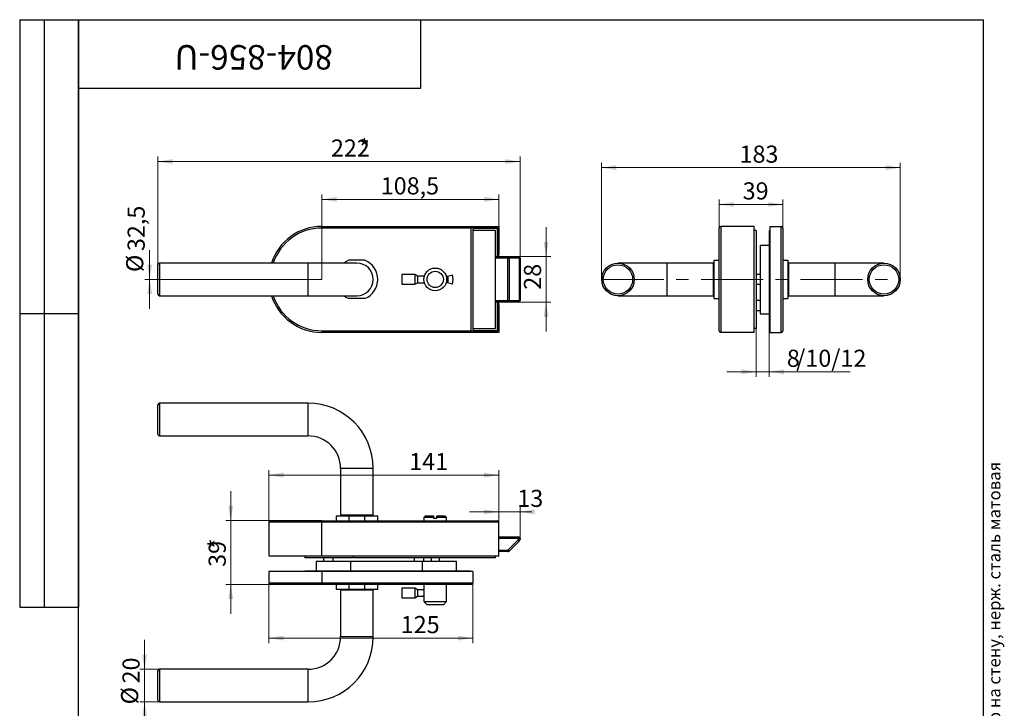
# Model space of a CAD drawing. Units: millimetres. Extents: x 24 to 807, y -55 to 876.
# Drawn here: x 24 to 628, y 454 to 876 of the extents above; entities that cross this region are included whole.
import ezdxf

# ---------------------------------------------------------------- set-up
doc = ezdxf.new("R2010")
doc.units = ezdxf.units.MM
doc.linetypes.add('CENTERX2', pattern=[20.32, 12.7, -2.54, 2.54, -2.54])
doc.styles.add('SLDTEXTSTYLE0', font='TXT', dxfattribs={"width": 0.7, "bigfont": 'bigfont'})
doc.styles.add('SLDTEXTSTYLE1', font='TXT', dxfattribs={"width": 0.7})
doc.dimstyles.new('SLDDIMSTYLE0', dxfattribs={"dimtxt": 10.5, "dimasz": 9, "dimexe": 0, "dimexo": 0.0625, "dimgap": 2.625, "dimtad": 2, "dimdec": 3, "dimrnd": 1e-09, "dimzin": 12, "dimdsep": 46, "dimtxsty": 'SLDTEXTSTYLE1', "dimsah": 1, "dimcen": 0.09, "dimadec": 0, "dimazin": 3, "dimtfac": 1, "dimtdec": 3, "dimtofl": 0, "dimtmove": 0, "dimatfit": 3, "dimfxl": 1, "dimfrac": 2, "dimtolj": 1, "dimtzin": 12, "dimarcsym": 0})
doc.dimstyles.new('SLDDIMSTYLE1', dxfattribs={"dimtxt": 10.5, "dimasz": 9, "dimexe": 0, "dimexo": 0.0625, "dimgap": 2.625, "dimtad": 2, "dimdec": 3, "dimrnd": 1e-09, "dimzin": 12, "dimdsep": 46, "dimtxsty": 'SLDTEXTSTYLE1', "dimsah": 1, "dimcen": 0.09, "dimadec": 0, "dimazin": 3, "dimtfac": 1, "dimtdec": 3, "dimtmove": 0, "dimatfit": 0, "dimfxl": 1, "dimfrac": 2, "dimtolj": 1, "dimtzin": 12, "dimarcsym": 0})
doc.dimstyles.new('SLDDIMSTYLE2', dxfattribs={"dimtxt": 10.5, "dimasz": 9, "dimexe": 0, "dimexo": 0.0625, "dimgap": 2.625, "dimtad": 2, "dimdec": 0, "dimrnd": 1e-09, "dimzin": 12, "dimdsep": 46, "dimtxsty": 'SLDTEXTSTYLE1', "dimsah": 1, "dimcen": 0.09, "dimadec": 0, "dimazin": 3, "dimtfac": 1, "dimtdec": 3, "dimtmove": 0, "dimatfit": 0, "dimfxl": 1, "dimfrac": 2, "dimtolj": 1, "dimtzin": 12, "dimarcsym": 0})
doc.dimstyles.new('SLDDIMSTYLE3', dxfattribs={"dimtxt": 10.5, "dimasz": 9, "dimexe": 0, "dimexo": 0.0625, "dimgap": 2.625, "dimtad": 2, "dimdec": 0, "dimrnd": 1e-09, "dimzin": 12, "dimdsep": 46, "dimtxsty": 'SLDTEXTSTYLE1', "dimsah": 1, "dimcen": 0.09, "dimadec": 0, "dimazin": 3, "dimtfac": 1, "dimtdec": 3, "dimtofl": 0, "dimtmove": 0, "dimatfit": 3, "dimfxl": 1, "dimfrac": 2, "dimtolj": 1, "dimtzin": 12, "dimarcsym": 0})

# ---------------------------------------------------------------- blocks, each defined once
blk = doc.blocks.new('_D')
at = {"color": 7, "linetype": 'Continuous', "lineweight": 0, "ltscale": 3}
for p, q in [((209.27, 716.79), (209.27, 768.86)), ((317.77, 749.29), (317.77, 768.86)), ((317.77, 765.86), (209.27, 765.86))]:
    blk.add_line(p, q, dxfattribs=at)
at = {"color": 7, "linetype": 'Continuous', "lineweight": 18, "ltscale": 3}
for points in [[(209.27, 765.86), (218.27, 764.36), (218.27, 767.36)], [(317.77, 765.86), (308.77, 767.36), (308.77, 764.36)]]:
    blk.add_solid(points, dxfattribs=at)
at = {"color": 7, "linetype": 'Continuous', "lineweight": 18, "ltscale": 3, "insert": (245.37, 779.4), "char_height": 10.5, "attachment_point": 1, "style": 'SLDTEXTSTYLE1'}
blk.add_mtext('108,5', dxfattribs=at)
blk = doc.blocks.new('_D_1')
at = {"color": 7, "linetype": 'Continuous', "lineweight": 0, "ltscale": 3}
for p, q in [((103.69, 716.79), (103.69, 734.79)), ((209.27, 716.79), (100.69, 716.79)), ((209.27, 716.79), (100.69, 716.79)), ((103.69, 716.79), (103.69, 698.79))]:
    blk.add_line(p, q, dxfattribs=at)
at = {"color": 7, "linetype": 'Continuous', "lineweight": 18, "ltscale": 3}
for points in [[(103.69, 716.79), (105.19, 725.79), (102.19, 725.79)], [(103.69, 716.79), (102.19, 707.79), (105.19, 707.79)]]:
    blk.add_solid(points, dxfattribs=at)
at = {"color": 7, "linetype": 'Continuous', "lineweight": 18, "ltscale": 3, "char_height": 10.5, "attachment_point": 1, "rotation": 90, "style": 'SLDTEXTSTYLE1'}
for s, insert in [('32,5', (90.16, 734.17)), ('%%c', (89.27, 721.31))]:
    blk.add_mtext(s, dxfattribs=dict(at, insert=insert))
blk = doc.blocks.new('_D_2')
at = {"color": 7, "linetype": 'Continuous', "lineweight": 0, "ltscale": 3}
for p, q in [((108.77, 725.79), (108.77, 792.05)), ((330.77, 729.79), (330.77, 792.05)), ((108.77, 789.05), (330.77, 789.05))]:
    blk.add_line(p, q, dxfattribs=at)
at = {"color": 7, "linetype": 'Continuous', "lineweight": 18, "ltscale": 3}
for points in [[(108.77, 789.05), (117.77, 787.55), (117.77, 790.55)], [(330.77, 789.05), (321.77, 790.55), (321.77, 787.55)]]:
    blk.add_solid(points, dxfattribs=at)
at = {"color": 7, "linetype": 'Continuous', "lineweight": 18, "ltscale": 3, "char_height": 10.5, "attachment_point": 1, "style": 'SLDTEXTSTYLE1'}
for s, insert in [('*', (231.99, 802.59)), ('222', (214.84, 802.59))]:
    blk.add_mtext(s, dxfattribs=dict(at, insert=insert))
blk = doc.blocks.new('_D_3')
at = {"color": 7, "linetype": 'Continuous', "lineweight": 0, "ltscale": 3}
for p, q in [((346.71, 730.79), (346.71, 748.79)), ((329.77, 730.79), (349.71, 730.79)), ((346.71, 730.79), (346.71, 702.79)), ((329.77, 702.79), (349.71, 702.79)), ((346.71, 702.79), (346.71, 684.79))]:
    blk.add_line(p, q, dxfattribs=at)
at = {"color": 7, "linetype": 'Continuous', "lineweight": 18, "ltscale": 3}
for points in [[(346.71, 730.79), (348.21, 739.79), (345.21, 739.79)], [(346.71, 702.79), (345.21, 693.79), (348.21, 693.79)]]:
    blk.add_solid(points, dxfattribs=at)
at = {"color": 7, "linetype": 'Continuous', "lineweight": 18, "ltscale": 3, "insert": (333.17, 710.46), "char_height": 10.5, "attachment_point": 1, "rotation": 90, "style": 'SLDTEXTSTYLE1'}
blk.add_mtext('28', dxfattribs=at)
blk = doc.blocks.new('_D_4')
at = {"color": 7, "linetype": 'Continuous', "lineweight": 0, "ltscale": 3}
for p, q in [((153.39, 568.93), (153.39, 586.93)), ((209.27, 568.93), (150.39, 568.93)), ((153.39, 568.93), (153.39, 529.83)), ((209.27, 529.83), (150.39, 529.83)), ((153.39, 529.83), (153.39, 511.83))]:
    blk.add_line(p, q, dxfattribs=at)
at = {"color": 7, "linetype": 'Continuous', "lineweight": 18, "ltscale": 3}
for points in [[(153.39, 568.93), (154.89, 577.93), (151.89, 577.93)], [(153.39, 529.83), (151.89, 520.83), (154.89, 520.83)]]:
    blk.add_solid(points, dxfattribs=at)
at = {"color": 7, "linetype": 'Continuous', "lineweight": 18, "ltscale": 3, "char_height": 10.5, "attachment_point": 1, "rotation": 90, "style": 'SLDTEXTSTYLE1'}
for s, insert in [('*', (139.85, 551.39)), ('39', (139.85, 540.58))]:
    blk.add_mtext(s, dxfattribs=dict(at, insert=insert))
blk = doc.blocks.new('_D_5')
at = {"color": 7, "linetype": 'Continuous', "lineweight": 0, "ltscale": 3}
for p, q in [((317.77, 574.31), (299.77, 574.31)), ((317.77, 567.93), (317.77, 577.31)), ((330.77, 574.31), (317.77, 574.31)), ((330.77, 557.93), (330.77, 577.31)), ((330.77, 574.31), (338.02, 574.31))]:
    blk.add_line(p, q, dxfattribs=at)
at = {"color": 7, "linetype": 'Continuous', "lineweight": 18, "ltscale": 3}
for points in [[(317.77, 574.31), (308.77, 575.81), (308.77, 572.81)], [(330.77, 574.31), (339.77, 572.81), (339.77, 575.81)]]:
    blk.add_solid(points, dxfattribs=at)
at = {"color": 7, "linetype": 'Continuous', "lineweight": 18, "ltscale": 3, "insert": (329.11, 587.85), "char_height": 10.5, "attachment_point": 1, "style": 'SLDTEXTSTYLE1'}
blk.add_mtext('13', dxfattribs=at)
blk = doc.blocks.new('_D_6')
at = {"color": 7, "linetype": 'Continuous', "lineweight": 0, "ltscale": 3}
for p, q in [((100.57, 477.83), (100.57, 495.83)), ((109.77, 477.83), (97.57, 477.83)), ((100.57, 477.83), (100.57, 457.83)), ((109.77, 457.83), (97.57, 457.83)), ((100.57, 457.83), (100.57, 439.83))]:
    blk.add_line(p, q, dxfattribs=at)
at = {"color": 7, "linetype": 'Continuous', "lineweight": 18, "ltscale": 3}
for points in [[(100.57, 477.83), (102.07, 486.83), (99.07, 486.83)], [(100.57, 457.83), (99.07, 448.83), (102.07, 448.83)]]:
    blk.add_solid(points, dxfattribs=at)
at = {"color": 7, "linetype": 'Continuous', "lineweight": 18, "ltscale": 3, "char_height": 10.5, "attachment_point": 1, "rotation": 90, "style": 'SLDTEXTSTYLE1'}
for s, insert in [('20', (87.03, 469.16)), ('%%c', (86.14, 456.3))]:
    blk.add_mtext(s, dxfattribs=dict(at, insert=insert))
blk = doc.blocks.new('_D_7')
at = {"color": 7, "linetype": 'Continuous', "lineweight": 0, "ltscale": 3}
for p, q in [((176.77, 567.93), (176.77, 599.86)), ((317.77, 567.93), (317.77, 599.86)), ((176.77, 596.86), (317.77, 596.86))]:
    blk.add_line(p, q, dxfattribs=at)
at = {"color": 7, "linetype": 'Continuous', "lineweight": 18, "ltscale": 3}
for points in [[(176.77, 596.86), (185.77, 595.36), (185.77, 598.36)], [(317.77, 596.86), (308.77, 598.36), (308.77, 595.36)]]:
    blk.add_solid(points, dxfattribs=at)
at = {"color": 7, "linetype": 'Continuous', "lineweight": 18, "ltscale": 3, "insert": (262.82, 610.4), "char_height": 10.5, "attachment_point": 1, "style": 'SLDTEXTSTYLE1'}
blk.add_mtext('141', dxfattribs=at)
blk = doc.blocks.new('_D_8')
at = {"color": 7, "linetype": 'Continuous', "lineweight": 0, "ltscale": 3}
for p, q in [((176.77, 530.83), (176.77, 493.94)), ((301.77, 530.83), (301.77, 493.94)), ((176.77, 496.94), (301.77, 496.94))]:
    blk.add_line(p, q, dxfattribs=at)
at = {"color": 7, "linetype": 'Continuous', "lineweight": 18, "ltscale": 3}
for points in [[(176.77, 496.94), (185.77, 495.44), (185.77, 498.44)], [(301.77, 496.94), (292.77, 498.44), (292.77, 495.44)]]:
    blk.add_solid(points, dxfattribs=at)
at = {"color": 7, "linetype": 'Continuous', "lineweight": 18, "ltscale": 3, "insert": (257.62, 510.47), "char_height": 10.5, "attachment_point": 1, "style": 'SLDTEXTSTYLE1'}
blk.add_mtext('125', dxfattribs=at)
blk = doc.blocks.new('_D_9')
at = {"color": 7, "linetype": 'Continuous', "lineweight": 0, "ltscale": 3}
for p, q in [((380.83, 716.79), (380.83, 788.31)), ((380.83, 785.31), (563.93, 785.31)), ((563.93, 716.79), (563.93, 788.31))]:
    blk.add_line(p, q, dxfattribs=at)
at = {"color": 7, "linetype": 'Continuous', "lineweight": 18, "ltscale": 3}
for points in [[(380.83, 785.31), (389.83, 783.81), (389.83, 786.81)], [(563.93, 785.31), (554.93, 786.81), (554.93, 783.81)]]:
    blk.add_solid(points, dxfattribs=at)
at = {"color": 7, "linetype": 'Continuous', "lineweight": 18, "ltscale": 3, "insert": (465.38, 798.84), "char_height": 10.5, "attachment_point": 1, "style": 'SLDTEXTSTYLE1'}
blk.add_mtext('183', dxfattribs=at)
blk = doc.blocks.new('_D_10')
at = {"color": 7, "linetype": 'Continuous', "lineweight": 0, "ltscale": 3}
for p, q in [((475.63, 686.79), (475.63, 657.18)), ((483.63, 686.79), (483.63, 657.18)), ((475.63, 660.18), (457.63, 660.18)), ((475.63, 660.18), (483.63, 660.18)), ((483.63, 660.18), (533.15, 660.18))]:
    blk.add_line(p, q, dxfattribs=at)
at = {"color": 7, "linetype": 'Continuous', "lineweight": 18, "ltscale": 3}
for points in [[(475.63, 660.18), (466.63, 661.68), (466.63, 658.68)], [(483.63, 660.18), (492.63, 658.68), (492.63, 661.68)]]:
    blk.add_solid(points, dxfattribs=at)
at = {"color": 7, "linetype": 'Continuous', "lineweight": 18, "ltscale": 3, "char_height": 10.5, "attachment_point": 1, "style": 'SLDTEXTSTYLE1'}
for s, insert in [('8', (494.38, 673.72)), ('/10/12', (500.1, 673.72))]:
    blk.add_mtext(s, dxfattribs=dict(at, insert=insert))
blk = doc.blocks.new('_D_11')
at = {"color": 7, "linetype": 'Continuous', "lineweight": 0, "ltscale": 3}
for p, q in [((452.83, 748.29), (452.83, 765.77)), ((491.93, 762.77), (452.83, 762.77)), ((491.93, 748.29), (491.93, 765.77))]:
    blk.add_line(p, q, dxfattribs=at)
at = {"color": 7, "linetype": 'Continuous', "lineweight": 18, "ltscale": 3}
for points in [[(452.83, 762.77), (461.83, 761.27), (461.83, 764.27)], [(491.93, 762.77), (482.93, 764.27), (482.93, 761.27)]]:
    blk.add_solid(points, dxfattribs=at)
at = {"color": 7, "linetype": 'Continuous', "lineweight": 18, "ltscale": 3, "insert": (467.29, 776.31), "char_height": 10.5, "attachment_point": 1, "style": 'SLDTEXTSTYLE1'}
blk.add_mtext('39', dxfattribs=at)

msp = doc.modelspace()

# ---------------------------------------------------------------- linework, layer by layer
at = {"color": 7, "linetype": 'Continuous', "lineweight": 25, "ltscale": 3}
for p, q in [((24, 876), (60, 876)), ((24, 876), (24, 516)), ((39, 876), (39, 516)), ((60, 15), (60, 876)), ((60, 876), (615, 876)), ((60, 834), (60, 876)), ((60, 876), (270, 876)), ((60, 876), (60, 516)), ((270, 834), (270, 876)), ((270, 876), (471, 876)), ((615, 15), (615, 876)), ((60, 834), (270, 834)), ((209.2717, 748.2927), (209.2717, 749.2927)), ((209.2717, 749.2927), (301.7717, 749.2927)), ((301.7717, 749.2927), (300.7717, 748.2927)), ((301.7717, 749.2927), (317.7717, 749.2927)), ((301.7717, 749.2927), (301.7717, 684.2927)), ((317.7717, 749.2927), (317.7717, 732.2927)), ((453.8347, 749.2927), (453.8347, 684.2927)), ((474.3347, 749.2927), (453.8347, 749.2927)), ((474.3347, 684.2927), (474.3347, 749.2927)), ((483.9347, 749.2927), (483.9347, 684.2927)), ((483.9347, 749.2927), (490.9347, 749.2927)), ((490.9347, 684.2927), (490.9347, 749.2927)), ((300.7717, 748.2927), (209.2717, 748.2927)), ((300.7717, 685.2927), (300.7717, 748.2927)), ((301.7717, 748.4927), (316.9717, 748.4927)), ((301.7717, 748.2927), (316.7717, 748.2927)), ((315.7717, 746.7927), (301.7717, 746.7927)), ((315.7717, 686.7927), (315.7717, 746.7927)), ((316.9717, 748.4927), (316.7717, 748.2927)), ((316.7717, 748.2927), (316.7717, 730.7927)), ((316.9717, 748.4927), (316.9717, 732.2927)), ((452.8347, 685.2927), (452.8347, 748.2927)), ((475.6347, 746.7927), (474.3347, 746.7927)), ((475.6347, 746.7927), (475.6347, 686.7927)), ((483.6347, 686.7927), (483.6347, 746.7927)), ((483.6347, 746.7927), (483.9347, 746.7927)), ((491.9347, 748.2927), (491.9347, 685.2927)), ((477.9347, 737.7927), (477.9347, 695.7927)), ((477.9347, 737.7927), (483.6347, 737.7927)), ((315.7717, 730.7927), (323.3575, 730.7927)), ((316.9717, 732.2927), (317.7717, 732.2927)), ((316.9717, 730.7927), (316.9717, 732.2927)), ((317.7717, 730.7927), (317.7717, 732.2927)), ((323.3575, 730.7927), (323.3575, 729.7927)), ((323.3575, 730.7927), (329.7717, 730.7927)), ((108.7717, 707.7927), (108.7717, 725.7927)), ((200.7717, 726.7927), (109.7717, 726.7927)), ((109.7717, 726.7927), (109.7717, 706.7927)), ((230.7717, 726.7927), (200.7717, 726.7927)), ((200.7717, 726.7927), (200.7717, 706.7927)), ((235.7215, 728.5427), (225.822, 728.5427)), ((323.3575, 729.7927), (315.7717, 729.7927)), ((323.3575, 703.7927), (323.3575, 729.7927)), ((324.0646, 729.7927), (323.3575, 729.7927)), ((324.0646, 729.7927), (324.0646, 703.7927)), ((330.4788, 729.7927), (324.0646, 729.7927)), ((330.4788, 703.7927), (330.4788, 729.7927)), ((330.4788, 729.7927), (330.7717, 729.7927)), ((330.7717, 729.7927), (330.7717, 703.7927)), ((420.8347, 726.7927), (390.8347, 726.7927)), ((449.3347, 726.7927), (420.8347, 726.7927)), ((420.8347, 726.7927), (420.8347, 706.7927)), ((449.3347, 716.7927), (449.3347, 726.7927)), ((449.8347, 728.5427), (452.8347, 728.5427)), ((449.8347, 705.0427), (449.8347, 728.5427)), ((491.9347, 728.5427), (494.9347, 728.5427)), ((494.9347, 728.5427), (494.9347, 705.0427)), ((523.9347, 726.7927), (495.4347, 726.7927)), ((495.4347, 726.7927), (495.4347, 716.7927)), ((553.9347, 726.7927), (523.9347, 726.7927)), ((523.9347, 706.7927), (523.9347, 726.7927)), ((266.2717, 719.7927), (258.2717, 719.7927)), ((258.2717, 719.7927), (258.2717, 716.7927)), ((268.0038, 718.7927), (266.2717, 719.7927)), ((266.2717, 719.7927), (266.2717, 716.7927)), ((272.0567, 718.7927), (268.0038, 718.7927)), ((268.0038, 718.7927), (268.0038, 716.7927)), ((286.4991, 718.8633), (289.3969, 719.6397)), ((477.9347, 719.7927), (475.6347, 719.7927)), ((258.2717, 716.7927), (258.2717, 713.7927)), ((258.2717, 713.7927), (266.2717, 713.7927)), ((266.2717, 716.7927), (266.2717, 713.7927)), ((266.2717, 713.7927), (268.0038, 714.7927)), ((268.0038, 716.7927), (268.0038, 714.7927)), ((268.0038, 714.7927), (272.0593, 714.7927)), ((289.3969, 713.9457), (286.4991, 714.7222)), ((449.3347, 706.7927), (449.3347, 716.7927)), ((475.6347, 713.7927), (477.9347, 713.7927)), ((495.4347, 716.7927), (495.4347, 706.7927)), ((109.7717, 706.7927), (200.7717, 706.7927)), ((200.7717, 706.7927), (230.7717, 706.7927)), ((390.8347, 706.7927), (420.8347, 706.7927)), ((420.8347, 706.7927), (449.3347, 706.7927)), ((495.4347, 706.7927), (523.9347, 706.7927)), ((523.9347, 706.7927), (553.9347, 706.7927)), ((235.7215, 705.0427), (225.822, 705.0427)), ((315.7717, 703.7927), (323.3575, 703.7927)), ((323.3575, 702.7927), (315.7717, 702.7927)), ((316.7717, 702.7927), (316.7717, 685.2927)), ((316.9717, 701.2927), (316.9717, 702.7927)), ((316.9717, 701.2927), (316.9717, 685.0927)), ((316.9717, 701.2927), (317.7717, 701.2927)), ((317.7717, 701.2927), (317.7717, 702.7927)), ((317.7717, 701.2927), (317.7717, 684.2927)), ((323.3575, 703.7927), (324.0646, 703.7927)), ((323.3575, 703.7927), (323.3575, 702.7927)), ((329.7717, 702.7927), (323.3575, 702.7927)), ((324.0646, 703.7927), (330.4788, 703.7927)), ((330.7717, 703.7927), (330.4788, 703.7927)), ((449.8347, 705.0427), (452.8347, 705.0427)), ((477.9347, 703.7927), (475.6347, 703.7927)), ((491.9347, 705.0427), (494.9347, 705.0427)), ((24, 696), (60, 696)), ((475.6347, 697.7927), (477.9347, 697.7927)), ((477.9347, 695.7927), (483.6347, 695.7927)), ((209.2717, 685.2927), (300.7717, 685.2927)), ((209.2717, 685.2927), (209.2717, 684.2927)), ((301.7717, 684.2927), (209.2717, 684.2927)), ((301.7717, 684.2927), (300.7717, 685.2927)), ((301.7717, 686.7927), (315.7717, 686.7927)), ((316.7717, 685.2927), (301.7717, 685.2927)), ((316.9717, 685.0927), (301.7717, 685.0927)), ((317.7717, 684.2927), (301.7717, 684.2927)), ((316.9717, 685.0927), (316.7717, 685.2927)), ((474.3347, 684.2927), (453.8347, 684.2927)), ((475.6347, 686.7927), (474.3347, 686.7927)), ((483.6347, 686.7927), (483.9347, 686.7927)), ((483.9347, 684.2927), (490.9347, 684.2927)), ((200.7717, 640.9253), (109.7717, 640.9253)), ((109.7717, 640.9253), (109.7717, 630.9253)), ((200.7717, 640.9253), (200.7717, 630.9253)), ((108.7717, 630.9253), (108.7717, 639.9253)), ((108.7717, 621.9253), (108.7717, 630.9253)), ((109.7717, 630.9253), (109.7717, 620.9253)), ((200.7717, 630.9253), (200.7717, 620.9253)), ((109.7717, 620.9253), (200.7717, 620.9253)), ((220.7717, 600.9253), (220.7717, 572.4253)), ((230.7717, 600.9253), (220.7717, 600.9253)), ((240.7717, 600.9253), (230.7717, 600.9253)), ((240.7717, 572.4253), (240.7717, 600.9253)), ((176.7717, 567.9253), (176.7717, 547.4253)), ((209.2717, 567.9253), (176.7717, 567.9253)), ((177.7717, 568.9253), (209.2717, 568.9253)), ((209.2717, 568.9253), (316.7717, 568.9253)), ((209.2717, 568.9253), (209.2717, 567.9253)), ((317.7717, 567.9253), (209.2717, 567.9253)), ((209.2717, 547.4253), (209.2717, 567.9253)), ((218.0217, 571.9253), (218.0217, 568.9253)), ((218.0217, 571.9253), (225.822, 571.9253)), ((220.7717, 572.4253), (240.7717, 572.4253)), ((225.822, 571.9253), (225.822, 568.9253)), ((225.822, 571.9253), (235.7215, 571.9253)), ((235.7215, 568.9253), (235.7215, 571.9253)), ((235.7215, 571.9253), (243.5217, 571.9253)), ((243.5217, 568.9253), (243.5217, 571.9253)), ((272.7717, 571.9253), (271.7717, 570.9253)), ((271.7717, 570.9253), (271.7717, 568.9253)), ((277.7717, 570.9253), (271.7717, 570.9253)), ((272.7717, 571.9253), (277.7717, 571.9253)), ((277.7717, 571.9253), (277.7717, 570.9253)), ((277.7717, 570.4253), (277.7717, 570.9253)), ((277.7717, 570.4253), (279.7717, 570.4253)), ((279.7717, 571.9253), (284.7717, 571.9253)), ((279.7717, 570.9253), (279.7717, 571.9253)), ((279.7717, 570.9253), (279.7717, 570.4253)), ((285.7717, 570.9253), (279.7717, 570.9253)), ((285.7717, 570.9253), (284.7717, 571.9253)), ((285.7717, 568.9253), (285.7717, 570.9253)), ((317.7717, 547.4253), (317.7717, 567.9253)), ((317.7717, 558.9253), (329.7717, 558.9253)), ((329.7717, 557.9253), (317.7717, 557.9253)), ((323.3575, 550.9253), (329.7717, 557.3395)), ((330.4788, 556.6324), (324.0646, 550.2182)), ((329.7717, 558.9253), (329.7717, 557.9253)), ((330.7717, 557.9253), (329.7717, 557.9253)), ((329.7717, 557.3395), (329.7717, 557.9253)), ((330.7717, 557.3395), (329.7717, 557.3395)), ((330.4788, 556.6324), (329.7717, 557.3395)), ((330.7717, 557.9253), (330.7717, 557.3395)), ((317.7717, 550.9253), (323.3575, 550.9253)), ((323.3575, 549.9253), (317.7717, 549.9253)), ((324.0646, 550.2182), (323.3575, 550.9253)), ((323.3575, 550.9253), (323.3575, 549.9253)), ((176.7717, 547.4253), (209.2717, 547.4253)), ((198.7717, 547.4253), (198.7717, 546.1253)), ((228.7717, 546.1253), (198.7717, 546.1253)), ((205.7717, 543.8253), (205.7717, 538.1253)), ((226.7717, 543.8253), (205.7717, 543.8253)), ((209.2717, 547.4253), (317.7717, 547.4253)), ((210.2717, 546.1253), (210.2717, 543.8253)), ((216.2717, 543.8253), (216.2717, 546.1253)), ((226.7717, 543.8253), (226.7717, 538.1253)), ((270.7717, 543.8253), (226.7717, 543.8253)), ((228.7717, 546.1253), (228.7717, 547.4253)), ((315.7717, 546.1253), (228.7717, 546.1253)), ((265.7717, 546.1253), (265.7717, 543.8253)), ((270.7717, 543.8253), (270.7717, 538.1253)), ((291.7717, 543.8253), (270.7717, 543.8253)), ((271.7717, 543.8253), (271.7717, 546.1253)), ((276.2717, 546.1253), (276.2717, 543.8253)), ((281.2717, 546.1253), (281.2717, 543.8253)), ((291.7717, 538.1253), (291.7717, 543.8253)), ((315.7717, 546.1253), (315.7717, 547.4253)), ((176.7717, 537.8253), (176.7717, 530.8253)), ((209.2717, 537.8253), (176.7717, 537.8253)), ((198.7717, 538.1253), (198.7717, 537.8253)), ((198.7717, 538.1253), (228.7717, 538.1253)), ((209.2717, 537.8253), (209.2717, 530.8253)), ((301.7717, 537.8253), (209.2717, 537.8253)), ((228.7717, 538.1253), (300.2717, 538.1253)), ((228.7717, 538.1253), (228.7717, 537.8253)), ((300.2717, 538.1253), (300.2717, 537.8253)), ((301.7717, 537.8253), (301.7717, 530.8253)), ((176.7717, 530.8253), (209.2717, 530.8253)), ((209.2717, 529.8253), (177.7717, 529.8253)), ((209.2717, 530.8253), (301.7717, 530.8253)), ((209.2717, 529.8253), (209.2717, 530.8253)), ((300.7717, 529.8253), (209.2717, 529.8253)), ((218.0217, 529.8253), (218.0217, 526.8253)), ((225.822, 526.8253), (218.0217, 526.8253)), ((220.7717, 526.3253), (220.7717, 497.8253)), ((240.7717, 526.3253), (220.7717, 526.3253)), ((225.822, 529.8253), (225.822, 526.8253)), ((235.7215, 526.8253), (225.822, 526.8253)), ((235.7215, 526.8253), (235.7215, 529.8253)), ((243.5217, 526.8253), (235.7215, 526.8253)), ((240.7717, 497.8253), (240.7717, 526.3253)), ((243.5217, 526.8253), (243.5217, 529.8253)), ((266.2717, 527.5753), (258.2717, 527.5753)), ((258.2717, 527.5753), (258.2717, 521.5753)), ((268.0038, 526.5753), (266.2717, 527.5753)), ((266.2717, 527.5753), (266.2717, 521.5753)), ((271.7794, 526.5753), (268.0038, 526.5753)), ((268.0038, 526.5753), (268.0038, 522.5753)), ((271.7717, 529.8253), (271.7717, 526.5483)), ((285.7717, 519.3253), (285.7717, 529.8253)), ((258.2717, 521.5753), (266.2717, 521.5753)), ((266.2717, 521.5753), (268.0038, 522.5753)), ((268.0038, 522.5753), (271.7717, 522.5753)), ((271.7717, 522.5753), (271.7717, 519.3253)), ((271.7717, 519.3253), (273.7717, 517.3253)), ((271.7717, 519.3253), (285.7717, 519.3253)), ((283.7717, 517.3253), (285.7717, 519.3253)), ((24, 516), (60, 516)), ((283.7717, 517.3253), (273.7717, 517.3253)), ((220.7717, 497.8253), (240.7717, 497.8253)), ((200.7717, 477.8253), (109.7717, 477.8253)), ((109.7717, 477.8253), (109.7717, 457.8253)), ((200.7717, 477.8253), (200.7717, 457.8253)), ((108.7717, 458.8253), (108.7717, 476.8253)), ((109.7717, 457.8253), (200.7717, 457.8253))]:
    msp.add_line(p, q, dxfattribs=at)
at = {"color": 7, "linetype": 'CENTERX2', "lineweight": 18, "ltscale": 3}
msp.add_line((380.8347, 716.7927), (563.9347, 716.7927), dxfattribs=at)
at = {"color": 7, "linetype": 'Continuous', "lineweight": 25, "ltscale": 3, "flags": 128}
for points in [[(225.822, 728.5427), (224.0535, 727.6291), (222.8621, 726.7927)], [(222.8621, 706.7927), (224.0535, 705.9563), (225.822, 705.0427)]]:
    msp.add_lwpolyline(points, dxfattribs=at)
at = {"color": 7, "linetype": 'Continuous', "lineweight": 25, "ltscale": 9}
for centre, radius in [((390.8347, 716.7927), 10), ((390.8347, 716.7927), 9), ((553.9347, 716.7927), 10), ((553.9347, 716.7927), 9), ((278.7717, 716.7927), 7), ((278.7717, 716.7927), 5)]:
    msp.add_circle(centre, radius, dxfattribs=at)
for centre, radius, start, end in [((209.2717, 716.7927), 32.5, 90, 162.0797869), ((453.8347, 748.2927), 1, 90, 180), ((490.9347, 748.2927), 1, 0, 90), ((209.2717, 716.7927), 31.5, 90, 161.490595), ((323.1807, 729.9177), 0.8927, 351.950533, 78.5782463), ((329.5949, 729.9177), 0.8927, 351.950533, 78.5782463), ((329.7717, 729.7927), 1, 0, 90), ((109.7717, 725.7927), 1, 90, 180), ((230.7717, 716.7927), 10, 270, 90), ((230.7717, 716.7927), 12.75, 292.8435073, 67.1564927), ((449.3347, 726.2927), 0.5, 0, 90), ((495.4347, 726.2927), 0.5, 90, 180), ((278.7717, 716.7927), 8, 345, 15), ((278.7717, 716.7927), 11, 345, 15), ((109.7717, 707.7927), 1, 180, 270), ((209.2717, 716.7927), 32.5, 197.9202131, 270), ((209.2717, 716.7927), 31.5, 198.509405, 270), ((449.3347, 707.2927), 0.5, 270, 0), ((495.4347, 707.2927), 0.5, 180, 270), ((323.1807, 703.6677), 0.8927, 281.4217537, 8.049467), ((329.5949, 703.6677), 0.8927, 281.4217537, 8.049467), ((329.7717, 703.7927), 1, 270, 0), ((453.8347, 685.2927), 1, 180, 270), ((490.9347, 685.2927), 1, 270, 0), ((109.7717, 639.9253), 1, 90, 180), ((200.7717, 600.9253), 40, 0, 90), ((109.7717, 621.9253), 1, 180, 270), ((200.7717, 600.9253), 20, 0, 90), ((177.7717, 567.9253), 1, 90, 180), ((221.2717, 572.4253), 0.5, 180, 270), ((240.2717, 572.4253), 0.5, 270, 0), ((316.7717, 567.9253), 1, 0, 90), ((329.7717, 557.9253), 1, 0, 90), ((329.7717, 557.3395), 1, 315, 0), ((323.3575, 550.9253), 1, 270, 315), ((177.7717, 530.8253), 1, 180, 270), ((221.2717, 526.3253), 0.5, 90, 180), ((240.2717, 526.3253), 0.5, 0, 90), ((300.7717, 530.8253), 1, 270, 0), ((200.7717, 497.8253), 20, 270, 0), ((200.7717, 497.8253), 40, 270, 0), ((109.7717, 476.8253), 1, 90, 180), ((109.7717, 458.8253), 1, 180, 270)]:
    msp.add_arc(centre, radius, start, end, dxfattribs=at)
at = {"color": 7, "linetype": 'Continuous', "lineweight": 25, "ltscale": 3}
msp.add_open_spline([(271.7717, 522.5753), (271.7779, 522.5965), (271.7903, 522.6389), (271.8776, 522.9685), (271.9792, 523.4605), (272.0571, 524.0886), (272.0719, 524.7665), (272.0207, 525.4095), (271.9262, 525.9664), (271.8301, 526.3692), (271.7717, 526.5753), (271.7776, 526.5545), (271.7794, 526.5483)], degree=3, knots=[0, 0, 0, 0, 0.10446227, 0.20883006, 0.31567757, 0.42463136, 0.53076353, 0.6334849, 0.73754027, 0.84550749, 0.9540357, 1, 1, 1, 1], dxfattribs=at)

# ---------------------------------------------------------------- texts
at = {"color": 7, "linetype": 'Continuous', "lineweight": 0, "ltscale": 3}
for s, insert, char_height, attachment_point, rotation, style in [('804-856-U', (167.5104, 845.4205), 15, 2, 180, 'SLDTEXTSTYLE1'), ('Файл: 804-856-U_Защелка сантех. (84-1 SSS) с индикатором, с притвором, с отв. частью на стену, нерж. сталь матовая', (617.8125, 14.823), 7.5, 1, 90, 'SLDTEXTSTYLE0')]:
    msp.add_mtext(s, dxfattribs=dict(at, insert=insert, char_height=char_height, attachment_point=attachment_point, rotation=rotation, style=style))

# ---------------------------------------------------------------- dimensions: what is measured, and where the dimension line sits
at = {"color": 7, "linetype": 'Continuous', "lineweight": 18, "ltscale": 3}
for base, p1, p2, text, dimstyle, picture, middle in [((330.7717, 789.0511), (108.7717, 725.7927), (330.7717, 729.7927), '<>*', 'SLDDIMSTYLE0', '_D_2', (225.6662, 789.0511)), ((483.6347, 660.1839), (475.6347, 686.7927), (483.6347, 686.7927), '<>/10/12', 'SLDDIMSTYLE1', '_D_10', (513.7647, 660.1839))]:
    dim = msp.add_linear_dim(base=base, p1=p1, p2=p2, text=text, dimstyle=dimstyle, dxfattribs=at)
    dim.commit()
    dim.dimension.update_dxf_attribs({"geometry": picture, "text_midpoint": middle, "dimtype": 160})
for base, p1, p2, dimstyle, picture, middle in [((563.9347, 785.3077), (380.8347, 716.7927), (563.9347, 716.7927), 'SLDDIMSTYLE3', '_D_9', (472.6928, 785.3077)), ((209.2717, 765.8632), (317.7717, 749.2927), (209.2717, 716.7927), 'SLDDIMSTYLE0', '_D', (256.5004, 765.8632)), ((452.8347, 762.7704), (491.9347, 748.2927), (452.8347, 748.2927), 'SLDDIMSTYLE3', '_D_11', (472.6928, 762.7704)), ((317.7717, 596.8603), (176.7717, 567.9253), (317.7717, 567.9253), 'SLDDIMSTYLE0', '_D_7', (269.4999, 596.8603)), ((317.7717, 574.3111), (330.7717, 557.9253), (317.7717, 567.9253), 'SLDDIMSTYLE1', '_D_5', (333.561, 574.3111)), ((301.7717, 496.9363), (176.7717, 530.8253), (301.7717, 530.8253), 'SLDDIMSTYLE0', '_D_8', (264.9295, 496.9363))]:
    dim = msp.add_linear_dim(base=base, p1=p1, p2=p2, dimstyle=dimstyle, dxfattribs=at)
    dim.commit()
    dim.dimension.update_dxf_attribs({"geometry": picture, "text_midpoint": middle, "dimtype": 160})
for base, p1, p2, text, dimstyle, picture, middle in [((103.691397374, 716.7927257422), (209.2717123634, 716.7927257422), (209.2717123634, 716.7927257422), '%%c<>', 'SLDDIMSTYLE1', '_D_1', (103.691397374, 736.6431241061)), ((153.3878, 529.8253), (209.2717, 568.9253), (209.2717, 529.8253), '<>*', 'SLDDIMSTYLE2', '_D_4', (153.3878, 548.2406)), ((100.5691, 457.8253), (109.7717, 477.8253), (109.7717, 457.8253), '%%c<>', 'SLDDIMSTYLE1', '_D_6', (100.5691, 468.449))]:
    dim = msp.add_linear_dim(base=base, p1=p1, p2=p2, angle=90, text=text, dimstyle=dimstyle, dxfattribs=at)
    dim.commit()
    dim.dimension.update_dxf_attribs({"geometry": picture, "text_midpoint": middle, "dimtype": 160})
dim = msp.add_linear_dim(base=(346.709, 702.7927), p1=(329.7717, 730.7927), p2=(329.7717, 702.7927), angle=90, dimstyle='SLDDIMSTYLE1', dxfattribs=at)
dim.commit()
dim.dimension.update_dxf_attribs({"geometry": '_D_3', "text_midpoint": (346.709, 716.1729), "dimtype": 160})

doc.saveas('drawing.dxf')
